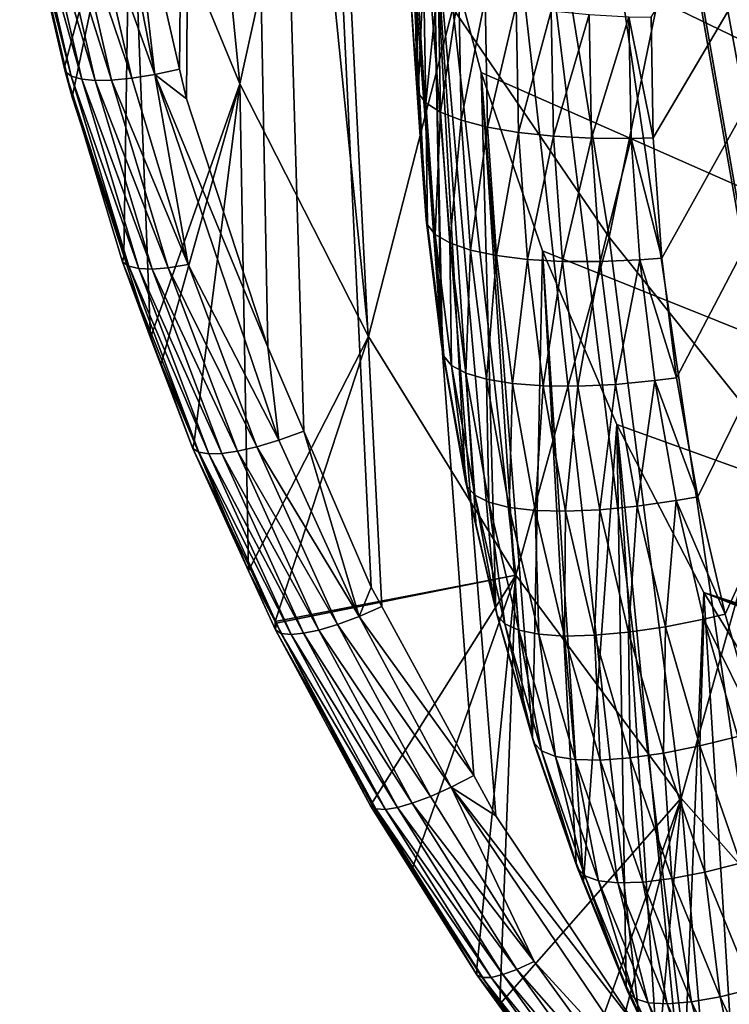
# Model space of a CAD drawing. Extents: x -50 to 50, y -39.6 to 16.5.
# Drawn here: x -12.8 to -9.8, y -33 to -28.8 of the extents above; entities that cross this region are included whole.
import ezdxf

# ---------------------------------------------------------------- set-up
doc = ezdxf.new("R2010")
doc.units = 0
doc.layers.add('L1', color=7, linetype='CONTINUOUS')
doc.layers.add('L2', color=7, linetype='CONTINUOUS')

msp = doc.modelspace()

# ---------------------------------------------------------------- linework, layer by layer
at = {"layer": 'L1', "color": 7}
for points in [[(-4.683348, -20.11062, -192.9288), (-10.13568, -29.33141, -190.4581), (-10.14487, -28.8225, -190.5944)], [(-10.09961, -29.83921, -190.322), (-10.13568, -29.33141, -190.4581), (-4.683348, -20.11062, -192.9288)], [(-4.683348, -20.11062, -192.9288), (-10.03674, -30.34456, -190.1866), (-10.09961, -29.83921, -190.322)], [(-4.683348, -20.11062, -192.9288), (-9.947245, -30.84615, -190.0522), (-10.03674, -30.34456, -190.1866)], [(-9.831348, -31.34267, -189.9191), (-9.947245, -30.84615, -190.0522), (-4.683348, -20.11062, -192.9288)], [(-9.831348, -31.34267, -189.9191), (-4.683348, -20.11062, -192.9288), (-9.689354, -31.83283, -189.7878)], [(6.388734, -35.27173, -176.9607), (7.063058, -34.81949, -177.0819), (-11.32864, -25.92696, -179.4646)], [(-11.29934, -26.7194, -179.2523), (4.948637, -36.03128, -176.7572), (-11.32864, -25.92696, -179.4646)], [(-11.32864, -25.92696, -179.4646), (4.948637, -36.03128, -176.7572), (5.682728, -35.67635, -176.8523)], [(-11.32864, -25.92696, -179.4646), (5.682728, -35.67635, -176.8523), (6.388734, -35.27173, -176.9607)], [(7.063058, -34.81949, -177.0819), (7.702263, -34.32193, -177.2152), (-11.32864, -25.92696, -179.4646)], [(-11.32864, -25.92696, -179.4646), (7.702263, -34.32193, -177.2152), (8.303092, -33.7816, -177.36)], [(-11.32864, -25.92696, -179.4646), (8.303092, -33.7816, -177.36), (8.862484, -33.20125, -177.5155)], [(8.862484, -33.20125, -177.5155), (9.377589, -32.58382, -177.6809), (-11.32864, -25.92696, -179.4646)], [(-11.32864, -25.92696, -179.4646), (9.377589, -32.58382, -177.6809), (9.84578, -31.93248, -177.8554)], [(-11.32864, -25.92696, -179.4646), (9.84578, -31.93248, -177.8554), (10.26467, -31.25053, -178.0382)], [(10.26467, -31.25053, -178.0382), (10.63213, -30.54145, -178.2282), (-11.32864, -25.92696, -179.4646)], [(-11.32864, -25.92696, -179.4646), (10.63213, -30.54145, -178.2282), (10.94629, -29.80886, -178.4244)], [(-11.32864, -25.92696, -179.4646), (10.94629, -29.80886, -178.4244), (11.20553, -29.05648, -178.626)], [(11.20553, -29.05648, -178.626), (11.40855, -28.28817, -178.8319), (-11.32864, -25.92696, -179.4646)], [(-11.29934, -26.7194, -179.2523), (-11.21158, -27.50781, -179.041), (4.948637, -36.03128, -176.7572)], [(-11.09504, -29.6756, -189.3486), (-11.21158, -27.50781, -179.041), (-11.29934, -26.7194, -179.2523)], [(-11.09504, -29.6756, -189.3486), (-11.29934, -26.7194, -179.2523), (-11.11258, -29.42863, -189.4148)], [(-11.29934, -26.7194, -179.2523), (-11.14308, -28.64904, -189.6237), (-11.13461, -29.1186, -189.4979)], [(-11.29934, -26.7194, -179.2523), (-11.13461, -29.1186, -189.4979), (-11.11258, -29.42863, -189.4148)], [(4.948637, -36.03128, -176.7572), (-11.21158, -27.50781, -179.041), (-11.06582, -28.28817, -178.8319)], [(-11.02923, -30.20462, -189.2069), (-11.06582, -28.28817, -178.8319), (-11.21158, -27.50781, -179.041)], [(-11.02923, -30.20462, -189.2069), (-11.21158, -27.50781, -179.041), (-11.09504, -29.6756, -189.3486)], [(-11.06582, -28.28817, -178.8319), (-10.8628, -29.05648, -178.626), (4.948637, -36.03128, -176.7572)], [(-11.06582, -28.28817, -178.8319), (-10.80078, -31.32478, -188.9067), (-10.8628, -29.05648, -178.626)], [(-11.02608, -30.22993, -189.2001), (-10.92791, -30.78013, -189.0527), (-11.06582, -28.28817, -178.8319)], [(-11.06582, -28.28817, -178.8319), (-10.92791, -30.78013, -189.0527), (-10.88315, -30.97187, -189.0013)], [(-11.06582, -28.28817, -178.8319), (-10.88315, -30.97187, -189.0013), (-10.80078, -31.32478, -188.9067)], [(-11.02608, -30.22993, -189.2001), (-11.06582, -28.28817, -178.8319), (-11.02923, -30.20462, -189.2069)], [(-11.13872, -28.58447, -189.7372), (-11.13461, -29.1186, -189.4979), (-11.14308, -28.64904, -189.6237)], [(-11.12865, -29.14241, -189.5877), (-11.13461, -29.1186, -189.4979), (-11.13872, -28.58447, -189.7372)], [(-11.10547, -28.62806, -189.8989), (-11.12865, -29.14241, -189.5877), (-11.13872, -28.58447, -189.7372)], [(-11.09543, -29.18435, -189.7498), (-11.12865, -29.14241, -189.5877), (-11.10547, -28.62806, -189.8989)], [(-11.04424, -28.66977, -190.0526), (-11.09543, -29.18435, -189.7498), (-11.10547, -28.62806, -189.8989)], [(-11.03426, -29.22304, -189.9043), (-11.09543, -29.18435, -189.7498), (-11.04424, -28.66977, -190.0526)], [(-10.95682, -28.70839, -190.194), (-11.03426, -29.22304, -189.9043), (-11.04424, -28.66977, -190.0526)], [(-10.94692, -29.25735, -190.0469), (-11.03426, -29.22304, -189.9043), (-10.95682, -28.70839, -190.194)], [(-10.84575, -28.74279, -190.3189), (-10.94692, -29.25735, -190.0469), (-10.95682, -28.70839, -190.194)], [(-10.83595, -29.28628, -190.1733), (-10.94692, -29.25735, -190.0469), (-10.84575, -28.74279, -190.3189)], [(-10.71427, -28.77198, -190.4237), (-10.83595, -29.28628, -190.1733), (-10.84575, -28.74279, -190.3189)], [(-10.70458, -29.30898, -190.2798), (-10.83595, -29.28628, -190.1733), (-10.71427, -28.77198, -190.4237)], [(-10.5662, -28.7951, -190.5054), (-10.70458, -29.30898, -190.2798), (-10.71427, -28.77198, -190.4237)], [(-10.55665, -29.3248, -190.3634), (-10.70458, -29.30898, -190.2798), (-10.5662, -28.7951, -190.5054)], [(-10.40587, -28.81149, -190.5615), (-10.55665, -29.3248, -190.3634), (-10.5662, -28.7951, -190.5054)], [(-10.39645, -29.33327, -190.4217), (-10.55665, -29.3248, -190.3634), (-10.40587, -28.81149, -190.5615)], [(-10.23793, -28.82065, -190.5904), (-10.39645, -29.33327, -190.4217), (-10.40587, -28.81149, -190.5615)], [(-10.22866, -29.33415, -190.4528), (-10.39645, -29.33327, -190.4217), (-10.23793, -28.82065, -190.5904)], [(-10.23793, -28.82065, -190.5904), (-10.14487, -28.8225, -190.5944), (-10.13568, -29.33141, -190.4581)], [(-10.23793, -28.82065, -190.5904), (-10.13568, -29.33141, -190.4581), (-10.22866, -29.33415, -190.4528)], [(4.948637, -36.03128, -176.7572), (-10.8628, -29.05648, -178.626), (-10.60356, -29.80886, -178.4244)], [(-10.8628, -29.05648, -178.626), (-10.64502, -31.86244, -188.7627), (-10.60356, -29.80886, -178.4244)], [(-10.8628, -29.05648, -178.626), (-10.80078, -31.32478, -188.9067), (-10.68399, -31.72792, -188.7987)], [(-10.8628, -29.05648, -178.626), (-10.68399, -31.72792, -188.7987), (-10.64502, -31.86244, -188.7627)], [(-11.12865, -29.14241, -189.5877), (-11.11258, -29.42863, -189.4148), (-11.13461, -29.1186, -189.4979)], [(-11.0891, -29.69912, -189.4386), (-11.11258, -29.42863, -189.4148), (-11.12865, -29.14241, -189.5877)], [(-11.09543, -29.18435, -189.7498), (-11.0891, -29.69912, -189.4386), (-11.12865, -29.14241, -189.5877)], [(-11.056, -29.73943, -189.6011), (-11.0891, -29.69912, -189.4386), (-11.09543, -29.18435, -189.7498)], [(-11.03426, -29.22304, -189.9043), (-11.056, -29.73943, -189.6011), (-11.09543, -29.18435, -189.7498)], [(-10.99504, -29.77511, -189.7564), (-11.056, -29.73943, -189.6011), (-11.03426, -29.22304, -189.9043)], [(-10.94692, -29.25735, -190.0469), (-10.99504, -29.77511, -189.7564), (-11.03426, -29.22304, -189.9043)], [(-10.908, -29.80511, -189.9001), (-10.99504, -29.77511, -189.7564), (-10.94692, -29.25735, -190.0469)], [(-10.83595, -29.28628, -190.1733), (-10.908, -29.80511, -189.9001), (-10.94692, -29.25735, -190.0469)], [(-10.79742, -29.82857, -190.028), (-10.908, -29.80511, -189.9001), (-10.83595, -29.28628, -190.1733)], [(-10.70458, -29.30898, -190.2798), (-10.79742, -29.82857, -190.028), (-10.83595, -29.28628, -190.1733)], [(-10.66652, -29.8448, -190.1363), (-10.79742, -29.82857, -190.028), (-10.70458, -29.30898, -190.2798)], [(-10.55665, -29.3248, -190.3634), (-10.66652, -29.8448, -190.1363), (-10.70458, -29.30898, -190.2798)], [(-10.5191, -29.85333, -190.2218), (-10.66652, -29.8448, -190.1363), (-10.55665, -29.3248, -190.3634)], [(-10.39645, -29.33327, -190.4217), (-10.5191, -29.85333, -190.2218), (-10.55665, -29.3248, -190.3634)], [(-10.35947, -29.85391, -190.2822), (-10.5191, -29.85333, -190.2218), (-10.39645, -29.33327, -190.4217)], [(-10.22866, -29.33415, -190.4528), (-10.35947, -29.85391, -190.2822), (-10.39645, -29.33327, -190.4217)], [(-10.19227, -29.84652, -190.3155), (-10.35947, -29.85391, -190.2822), (-10.22866, -29.33415, -190.4528)], [(-10.22866, -29.33415, -190.4528), (-10.13568, -29.33141, -190.4581), (-10.09961, -29.83921, -190.322)], [(-10.22866, -29.33415, -190.4528), (-10.09961, -29.83921, -190.322), (-10.19227, -29.84652, -190.3155)], [(-11.0891, -29.69912, -189.4386), (-11.09504, -29.6756, -189.3486), (-11.11258, -29.42863, -189.4148)], [(-11.0891, -29.69912, -189.4386), (-11.02923, -30.20462, -189.2069), (-11.09504, -29.6756, -189.3486)], [(-11.02018, -30.25316, -189.2901), (-11.02923, -30.20462, -189.2069), (-11.0891, -29.69912, -189.4386)], [(-11.056, -29.73943, -189.6011), (-11.02018, -30.25316, -189.2901), (-11.0891, -29.69912, -189.4386)], [(-10.98728, -30.29184, -189.4531), (-11.02018, -30.25316, -189.2901), (-11.056, -29.73943, -189.6011)], [(-10.99504, -29.77511, -189.7564), (-10.98728, -30.29184, -189.4531), (-11.056, -29.73943, -189.6011)], [(-10.92669, -30.32451, -189.6092), (-10.98728, -30.29184, -189.4531), (-10.99504, -29.77511, -189.7564)], [(-10.908, -29.80511, -189.9001), (-10.92669, -30.32451, -189.6092), (-10.99504, -29.77511, -189.7564)], [(-10.84019, -30.35024, -189.7541), (-10.92669, -30.32451, -189.6092), (-10.908, -29.80511, -189.9001)], [(-10.79742, -29.82857, -190.028), (-10.84019, -30.35024, -189.7541), (-10.908, -29.80511, -189.9001)], [(-10.73029, -30.36826, -189.8834), (-10.84019, -30.35024, -189.7541), (-10.79742, -29.82857, -190.028)], [(-10.66652, -29.8448, -190.1363), (-10.73029, -30.36826, -189.8834), (-10.79742, -29.82857, -190.028)], [(-10.60356, -29.80886, -178.4244), (-10.64502, -31.86244, -188.7627), (-10.46105, -32.39172, -188.6208)], [(4.948637, -36.03128, -176.7572), (-10.60356, -29.80886, -178.4244), (-10.2894, -30.54145, -178.2282)], [(-10.60356, -29.80886, -178.4244), (-10.42982, -32.46835, -188.6003), (-10.2894, -30.54145, -178.2282)], [(-10.60356, -29.80886, -178.4244), (-10.46105, -32.39172, -188.6208), (-10.42982, -32.46835, -188.6003)], [(-10.60018, -30.37805, -189.9934), (-10.73029, -30.36826, -189.8834), (-10.66652, -29.8448, -190.1363)], [(-10.5191, -29.85333, -190.2218), (-10.60018, -30.37805, -189.9934), (-10.66652, -29.8448, -190.1363)], [(-10.45367, -30.37932, -190.0809), (-10.60018, -30.37805, -189.9934), (-10.5191, -29.85333, -190.2218)], [(-10.35947, -29.85391, -190.2822), (-10.45367, -30.37932, -190.0809), (-10.5191, -29.85333, -190.2218)], [(-10.29501, -30.37205, -190.1433), (-10.45367, -30.37932, -190.0809), (-10.35947, -29.85391, -190.2822)], [(-10.19227, -29.84652, -190.3155), (-10.29501, -30.37205, -190.1433), (-10.35947, -29.85391, -190.2822)], [(-10.12883, -30.35644, -190.1789), (-10.29501, -30.37205, -190.1433), (-10.19227, -29.84652, -190.3155)], [(-10.19227, -29.84652, -190.3155), (-10.09961, -29.83921, -190.322), (-10.03674, -30.34456, -190.1866)], [(-10.19227, -29.84652, -190.3155), (-10.03674, -30.34456, -190.1866), (-10.12883, -30.35644, -190.1789)], [(-11.02018, -30.25316, -189.2901), (-11.02608, -30.22993, -189.2001), (-11.02923, -30.20462, -189.2069)], [(-10.92206, -30.80308, -189.1428), (-10.92791, -30.78013, -189.0527), (-11.02608, -30.22993, -189.2001)], [(-10.92206, -30.80308, -189.1428), (-11.02608, -30.22993, -189.2001), (-11.02018, -30.25316, -189.2901)], [(-10.98728, -30.29184, -189.4531), (-10.92206, -30.80308, -189.1428), (-11.02018, -30.25316, -189.2901)], [(-10.88945, -30.84014, -189.3061), (-10.92206, -30.80308, -189.1428), (-10.98728, -30.29184, -189.4531)], [(-10.92669, -30.32451, -189.6092), (-10.88945, -30.84014, -189.3061), (-10.98728, -30.29184, -189.4531)], [(-10.82939, -30.86984, -189.4631), (-10.88945, -30.84014, -189.3061), (-10.92669, -30.32451, -189.6092)], [(-10.84019, -30.35024, -189.7541), (-10.82939, -30.86984, -189.4631), (-10.92669, -30.32451, -189.6092)], [(-10.74365, -30.89131, -189.6091), (-10.82939, -30.86984, -189.4631), (-10.84019, -30.35024, -189.7541)], [(-10.73029, -30.36826, -189.8834), (-10.74365, -30.89131, -189.6091), (-10.84019, -30.35024, -189.7541)], [(-10.6347, -30.90392, -189.7398), (-10.74365, -30.89131, -189.6091), (-10.73029, -30.36826, -189.8834)], [(-10.60018, -30.37805, -189.9934), (-10.6347, -30.90392, -189.7398), (-10.73029, -30.36826, -189.8834)], [(-10.29501, -30.37205, -190.1433), (-10.36051, -30.9014, -189.941), (-10.45367, -30.37932, -190.0809)], [(-10.20325, -30.88633, -190.0055), (-10.36051, -30.9014, -189.941), (-10.29501, -30.37205, -190.1433)], [(-10.12883, -30.35644, -190.1789), (-10.20325, -30.88633, -190.0055), (-10.29501, -30.37205, -190.1433)], [(-10.03852, -30.86255, -190.0433), (-10.20325, -30.88633, -190.0055), (-10.12883, -30.35644, -190.1789)], [(-10.12883, -30.35644, -190.1789), (-10.03674, -30.34456, -190.1866), (-9.947245, -30.84615, -190.0522)], [(-10.12883, -30.35644, -190.1789), (-9.947245, -30.84615, -190.0522), (-10.03852, -30.86255, -190.0433)], [(-10.50574, -30.90732, -189.8516), (-10.6347, -30.90392, -189.7398), (-10.60018, -30.37805, -189.9934)], [(-10.45367, -30.37932, -190.0809), (-10.50574, -30.90732, -189.8516), (-10.60018, -30.37805, -189.9934)], [(-10.36051, -30.9014, -189.941), (-10.50574, -30.90732, -189.8516), (-10.45367, -30.37932, -190.0809)], [(-10.2894, -30.54145, -178.2282), (-10.42982, -32.46835, -188.6003), (-10.24934, -32.91124, -188.4816)], [(-9.921944, -31.25053, -178.0382), (4.948637, -36.03128, -176.7572), (-10.2894, -30.54145, -178.2282)], [(-10.01044, -33.41964, -188.3454), (-9.921944, -31.25053, -178.0382), (-10.2894, -30.54145, -178.2282)], [(-10.01044, -33.41964, -188.3454), (-10.2894, -30.54145, -178.2282), (-10.11908, -33.18844, -188.4074)], [(-10.2894, -30.54145, -178.2282), (-10.24934, -32.91124, -188.4816), (-10.11908, -33.18844, -188.4074)], [(-10.88315, -30.97187, -189.0013), (-10.92791, -30.78013, -189.0527), (-10.92206, -30.80308, -189.1428)], [(-10.88315, -30.97187, -189.0013), (-10.92206, -30.80308, -189.1428), (-10.80078, -31.32478, -188.9067)], [(-10.80078, -31.32478, -188.9067), (-10.92206, -30.80308, -189.1428), (-10.795, -31.34743, -188.9969)], [(-10.88945, -30.84014, -189.3061), (-10.795, -31.34743, -188.9969), (-10.92206, -30.80308, -189.1428)], [(-10.76276, -31.3829, -189.1607), (-10.795, -31.34743, -188.9969), (-10.88945, -30.84014, -189.3061)], [(-10.82939, -30.86984, -189.4631), (-10.76276, -31.3829, -189.1607), (-10.88945, -30.84014, -189.3061)], [(-10.70339, -31.40965, -189.3184), (-10.76276, -31.3829, -189.1607), (-10.82939, -30.86984, -189.4631)], [(-10.74365, -30.89131, -189.6091), (-10.70339, -31.40965, -189.3184), (-10.82939, -30.86984, -189.4631)], [(-10.03852, -30.86255, -190.0433), (-10.08442, -31.39541, -189.8691), (-10.20325, -30.88633, -190.0055)], [(-9.921581, -31.36355, -189.9091), (-10.08442, -31.39541, -189.8691), (-10.03852, -30.86255, -190.0433)], [(-10.03852, -30.86255, -190.0433), (-9.947245, -30.84615, -190.0522), (-9.831348, -31.34267, -189.9191)], [(-10.03852, -30.86255, -190.0433), (-9.831348, -31.34267, -189.9191), (-9.921581, -31.36355, -189.9091)], [(-10.61863, -31.42691, -189.4656), (-10.70339, -31.40965, -189.3184), (-10.74365, -30.89131, -189.6091)], [(-10.6347, -30.90392, -189.7398), (-10.61863, -31.42691, -189.4656), (-10.74365, -30.89131, -189.6091)], [(-10.51093, -31.43418, -189.5978), (-10.61863, -31.42691, -189.4656), (-10.6347, -30.90392, -189.7398)], [(-10.50574, -30.90732, -189.8516), (-10.51093, -31.43418, -189.5978), (-10.6347, -30.90392, -189.7398)], [(-10.38345, -31.43125, -189.7112), (-10.51093, -31.43418, -189.5978), (-10.50574, -30.90732, -189.8516)], [(-10.36051, -30.9014, -189.941), (-10.38345, -31.43125, -189.7112), (-10.50574, -30.90732, -189.8516)], [(-10.23988, -31.4182, -189.8025), (-10.38345, -31.43125, -189.7112), (-10.36051, -30.9014, -189.941)], [(-10.20325, -30.88633, -190.0055), (-10.23988, -31.4182, -189.8025), (-10.36051, -30.9014, -189.941)], [(-10.08442, -31.39541, -189.8691), (-10.23988, -31.4182, -189.8025), (-10.20325, -30.88633, -190.0055)], [(-9.760112, -33.88731, -188.2201), (-9.921944, -31.25053, -178.0382), (-10.01044, -33.41964, -188.3454)], [(4.190203, -36.33473, -176.6758), (4.948637, -36.03128, -176.7572), (-9.921944, -31.25053, -178.0382)], [(4.190203, -36.33473, -176.6758), (-9.921944, -31.25053, -178.0382), (3.411289, -36.58515, -176.6087)], [(3.411289, -36.58515, -176.6087), (-9.921944, -31.25053, -178.0382), (-9.503052, -31.93248, -177.8554)], [(-9.760112, -33.88731, -188.2201), (-9.503052, -31.93248, -177.8554), (-9.921944, -31.25053, -178.0382)], [(-10.80078, -31.32478, -188.9067), (-10.795, -31.34743, -188.9969), (-10.68399, -31.72792, -188.7987)], [(-10.68399, -31.72792, -188.7987), (-10.795, -31.34743, -188.9969), (-10.63932, -31.88481, -188.8529)], [(-10.76276, -31.3829, -189.1607), (-10.63932, -31.88481, -188.8529), (-10.795, -31.34743, -188.9969)], [(-9.921581, -31.36355, -189.9091), (-9.938831, -31.89798, -189.7345), (-10.08442, -31.39541, -189.8691)], [(-9.778308, -31.85814, -189.7765), (-9.938831, -31.89798, -189.7345), (-9.921581, -31.36355, -189.9091)], [(-9.921581, -31.36355, -189.9091), (-9.831348, -31.34267, -189.9191), (-9.689354, -31.83283, -189.7878)], [(-9.921581, -31.36355, -189.9091), (-9.689354, -31.83283, -189.7878), (-9.778308, -31.85814, -189.7765)], [(-10.60754, -31.91869, -189.0171), (-10.63932, -31.88481, -188.8529), (-10.76276, -31.3829, -189.1607)], [(-10.70339, -31.40965, -189.3184), (-10.60754, -31.91869, -189.0171), (-10.76276, -31.3829, -189.1607)], [(-10.54902, -31.94254, -189.1757), (-10.60754, -31.91869, -189.0171), (-10.70339, -31.40965, -189.3184)], [(-10.61863, -31.42691, -189.4656), (-10.54902, -31.94254, -189.1757), (-10.70339, -31.40965, -189.3184)], [(-10.08442, -31.39541, -189.8691), (-10.09209, -31.92838, -189.6658), (-10.23988, -31.4182, -189.8025)], [(-9.938831, -31.89798, -189.7345), (-10.09209, -31.92838, -189.6658), (-10.08442, -31.39541, -189.8691)], [(-10.46546, -31.95565, -189.3239), (-10.54902, -31.94254, -189.1757), (-10.61863, -31.42691, -189.4656)], [(-10.51093, -31.43418, -189.5978), (-10.46546, -31.95565, -189.3239), (-10.61863, -31.42691, -189.4656)], [(-10.38345, -31.43125, -189.7112), (-10.35929, -31.95764, -189.4575), (-10.51093, -31.43418, -189.5978)], [(-10.35929, -31.95764, -189.4575), (-10.46546, -31.95565, -189.3239), (-10.51093, -31.43418, -189.5978)], [(-10.23988, -31.4182, -189.8025), (-10.23362, -31.94847, -189.5726), (-10.38345, -31.43125, -189.7112)], [(-10.23362, -31.94847, -189.5726), (-10.35929, -31.95764, -189.4575), (-10.38345, -31.43125, -189.7112)], [(-10.09209, -31.92838, -189.6658), (-10.23362, -31.94847, -189.5726), (-10.23988, -31.4182, -189.8025)], [(-10.68399, -31.72792, -188.7987), (-10.63932, -31.88481, -188.8529), (-10.64502, -31.86244, -188.7627)], [(-10.64502, -31.86244, -188.7627), (-10.63932, -31.88481, -188.8529), (-10.45545, -32.41381, -188.7112)], [(-10.64502, -31.86244, -188.7627), (-10.45545, -32.41381, -188.7112), (-10.46105, -32.39172, -188.6208)], [(-9.778308, -31.85814, -189.7765), (-9.766868, -32.3927, -189.6019), (-9.938831, -31.89798, -189.7345)], [(-10.60754, -31.91869, -189.0171), (-10.45545, -32.41381, -188.7112), (-10.63932, -31.88481, -188.8529)], [(-9.938831, -31.89798, -189.7345), (-9.917519, -32.4306, -189.5312), (-10.09209, -31.92838, -189.6658)], [(-9.766868, -32.3927, -189.6019), (-9.917519, -32.4306, -189.5312), (-9.938831, -31.89798, -189.7345)], [(-10.4242, -32.44614, -188.8758), (-10.45545, -32.41381, -188.7112), (-10.60754, -31.91869, -189.0171)], [(-10.54902, -31.94254, -189.1757), (-10.4242, -32.44614, -188.8758), (-10.60754, -31.91869, -189.0171)], [(-10.36668, -32.46712, -189.0351), (-10.4242, -32.44614, -188.8758), (-10.54902, -31.94254, -189.1757)], [(-10.46546, -31.95565, -189.3239), (-10.36668, -32.46712, -189.0351), (-10.54902, -31.94254, -189.1757)], [(-10.28454, -32.47614, -189.1844), (-10.36668, -32.46712, -189.0351), (-10.46546, -31.95565, -189.3239)], [(-10.35929, -31.95764, -189.4575), (-10.28454, -32.47614, -189.1844), (-10.46546, -31.95565, -189.3239)], [(-10.23362, -31.94847, -189.5726), (-10.18018, -32.47294, -189.3194), (-10.35929, -31.95764, -189.4575)], [(-10.09209, -31.92838, -189.6658), (-10.05664, -32.45761, -189.4362), (-10.23362, -31.94847, -189.5726)], [(-10.05664, -32.45761, -189.4362), (-10.18018, -32.47294, -189.3194), (-10.23362, -31.94847, -189.5726)], [(-9.917519, -32.4306, -189.5312), (-10.05664, -32.45761, -189.4362), (-10.09209, -31.92838, -189.6658)], [(-10.18018, -32.47294, -189.3194), (-10.28454, -32.47614, -189.1844), (-10.35929, -31.95764, -189.4575)], [(-10.45545, -32.41381, -188.7112), (-10.42982, -32.46835, -188.6003), (-10.46105, -32.39172, -188.6208)], [(-9.766868, -32.3927, -189.6019), (-9.716629, -32.92356, -189.3992), (-9.917519, -32.4306, -189.5312)], [(-10.24384, -32.93306, -188.572), (-10.24934, -32.91124, -188.4816), (-10.45545, -32.41381, -188.7112)], [(-10.45545, -32.41381, -188.7112), (-10.24934, -32.91124, -188.4816), (-10.42982, -32.46835, -188.6003)], [(-10.4242, -32.44614, -188.8758), (-10.24384, -32.93306, -188.572), (-10.45545, -32.41381, -188.7112)], [(-10.21323, -32.96386, -188.7371), (-10.24384, -32.93306, -188.572), (-10.4242, -32.44614, -188.8758)], [(-10.36668, -32.46712, -189.0351), (-10.21323, -32.96386, -188.7371), (-10.4242, -32.44614, -188.8758)], [(-9.917519, -32.4306, -189.5312), (-9.85298, -32.95737, -189.3023), (-10.05664, -32.45761, -189.4362)], [(-9.716629, -32.92356, -189.3992), (-9.85298, -32.95737, -189.3023), (-9.917519, -32.4306, -189.5312)], [(-10.15684, -32.98203, -188.8971), (-10.21323, -32.96386, -188.7371), (-10.36668, -32.46712, -189.0351)], [(-10.28454, -32.47614, -189.1844), (-10.15684, -32.98203, -188.8971), (-10.36668, -32.46712, -189.0351)], [(-10.18018, -32.47294, -189.3194), (-10.07634, -32.98703, -189.0475), (-10.28454, -32.47614, -189.1844)], [(-10.07634, -32.98703, -189.0475), (-10.15684, -32.98203, -188.8971), (-10.28454, -32.47614, -189.1844)], [(-10.05664, -32.45761, -189.4362), (-9.974059, -32.97874, -189.1839), (-10.18018, -32.47294, -189.3194)], [(-9.974059, -32.97874, -189.1839), (-10.07634, -32.98703, -189.0475), (-10.18018, -32.47294, -189.3194)], [(-9.85298, -32.95737, -189.3023), (-9.974059, -32.97874, -189.1839), (-10.05664, -32.45761, -189.4362)], [(-10.24384, -32.93306, -188.572), (-10.11908, -33.18844, -188.4074), (-10.24934, -32.91124, -188.4816)], [(-10.00507, -33.44119, -188.4359), (-10.11908, -33.18844, -188.4074), (-10.24384, -32.93306, -188.572)], [(-10.21323, -32.96386, -188.7371), (-10.00507, -33.44119, -188.4359), (-10.24384, -32.93306, -188.572)], [(-9.716629, -32.92356, -189.3992), (-9.623167, -33.44643, -189.1712), (-9.85298, -32.95737, -189.3023)], [(-9.975155, -33.47049, -188.6013), (-10.00507, -33.44119, -188.4359), (-10.21323, -32.96386, -188.7371)], [(-10.15684, -32.98203, -188.8971), (-9.975155, -33.47049, -188.6013), (-10.21323, -32.96386, -188.7371)], [(-9.920065, -33.48591, -188.7621), (-9.975155, -33.47049, -188.6013), (-10.15684, -32.98203, -188.8971)], [(-10.07634, -32.98703, -189.0475), (-9.920065, -33.48591, -188.7621), (-10.15684, -32.98203, -188.8971)], [(-9.974059, -32.97874, -189.1839), (-9.841407, -33.48699, -188.9136), (-10.07634, -32.98703, -189.0475)], [(-9.841407, -33.48699, -188.9136), (-9.920065, -33.48591, -188.7621), (-10.07634, -32.98703, -189.0475)], [(-9.85298, -32.95737, -189.3023), (-9.74147, -33.4737, -189.0513), (-9.974059, -32.97874, -189.1839)], [(-9.74147, -33.4737, -189.0513), (-9.841407, -33.48699, -188.9136), (-9.974059, -32.97874, -189.1839)], [(-9.623167, -33.44643, -189.1712), (-9.74147, -33.4737, -189.0513), (-9.85298, -32.95737, -189.3023)]]:
    msp.add_3dface(points, dxfattribs=at)
at = {"layer": 'L2', "color": 7}
for points in [[(-11.8975, -16.45187, -182.0034), (-4.833925, -37.24567, -176.4318), (-11.9118, -16.4699, -181.9986)], [(-11.8975, -16.45187, -182.0034), (-1.647053, -38.0817, -176.2078), (-1.806292, -38.0662, -176.2119)], [(0.522491, -38.17067, -176.1839), (-11.8975, -16.45187, -182.0034), (1.115571, -38.14488, -176.1908)], [(1.115571, -38.14488, -176.1908), (-11.8975, -16.45187, -182.0034), (2.168447, -38.00746, -176.2276)], [(-1.806292, -38.0662, -176.2119), (-2.905929, -37.86216, -176.2666), (-11.8975, -16.45187, -182.0034)], [(-11.8975, -16.45187, -182.0034), (-2.905929, -37.86216, -176.2666), (-3.266065, -37.76243, -176.2933)], [(-11.8975, -16.45187, -182.0034), (-3.266065, -37.76243, -176.2933), (-3.978993, -37.565, -176.3462)], [(-3.978993, -37.565, -176.3462), (-4.060515, -37.53455, -176.3543), (-11.8975, -16.45187, -182.0034)], [(-11.8975, -16.45187, -182.0034), (-4.060515, -37.53455, -176.3543), (-4.833925, -37.24567, -176.4318)], [(11.51326, -30.8206, -178.1534), (11.49633, -30.86362, -178.1418), (-11.8975, -16.45187, -182.0034)], [(-11.8975, -16.45187, -182.0034), (11.49633, -30.86362, -178.1418), (11.15015, -31.55259, -177.9572)], [(-11.8975, -16.45187, -182.0034), (11.15015, -31.55259, -177.9572), (11.00409, -31.84327, -177.8793)], [(11.00409, -31.84327, -177.8793), (10.74617, -32.25771, -177.7683), (-11.8975, -16.45187, -182.0034)], [(-11.8975, -16.45187, -182.0034), (10.74617, -32.25771, -177.7683), (10.4222, -32.77828, -177.6288)], [(-11.8975, -16.45187, -182.0034), (10.4222, -32.77828, -177.6288), (10.30053, -32.93942, -177.5856)], [(6.397294, -36.4898, -176.6343), (6.045518, -36.67265, -176.5853), (-11.8975, -16.45187, -182.0034)], [(0.522491, -38.17067, -176.1839), (0, -38.19339, -176.1778), (-11.8975, -16.45187, -182.0034)], [(-11.8975, -16.45187, -182.0034), (0, -38.19339, -176.1778), (-0.689533, -38.17486, -176.1828)], [(-11.8975, -16.45187, -182.0034), (-0.689533, -38.17486, -176.1828), (-1.647053, -38.0817, -176.2078)], [(12.20448, -28.79262, -178.6968), (11.89673, -29.84596, -178.4145), (-11.8975, -16.45187, -182.0034)], [(-11.8975, -16.45187, -182.0034), (11.89673, -29.84596, -178.4145), (11.81185, -30.06168, -178.3567)], [(-11.8975, -16.45187, -182.0034), (11.81185, -30.06168, -178.3567), (11.51326, -30.8206, -178.1534)], [(10.30053, -32.93942, -177.5856), (9.758691, -33.65697, -177.3933), (-11.8975, -16.45187, -182.0034)], [(-11.8975, -16.45187, -182.0034), (9.758691, -33.65697, -177.3933), (9.267105, -34.19968, -177.2479)], [(-11.8975, -16.45187, -182.0034), (9.267105, -34.19968, -177.2479), (9.022264, -34.46998, -177.1755)], [(9.022264, -34.46998, -177.1755), (8.692988, -34.77386, -177.0941), (-11.8975, -16.45187, -182.0034)], [(-11.8975, -16.45187, -182.0034), (8.692988, -34.77386, -177.0941), (8.211805, -35.21792, -176.9751)], [(-11.8975, -16.45187, -182.0034), (8.211805, -35.21792, -176.9751), (8.085336, -35.31519, -176.949)], [(8.085336, -35.31519, -176.949), (7.332657, -35.89405, -176.7939), (-11.8975, -16.45187, -182.0034)], [(-11.8975, -16.45187, -182.0034), (7.332657, -35.89405, -176.7939), (6.755856, -36.26143, -176.6955)], [(-11.8975, -16.45187, -182.0034), (6.755856, -36.26143, -176.6955), (6.397294, -36.4898, -176.6343)], [(3.768657, -37.61881, -176.3318), (-11.8975, -16.45187, -182.0034), (4.386068, -37.42532, -176.3836)], [(4.386068, -37.42532, -176.3836), (-11.8975, -16.45187, -182.0034), (4.550143, -37.35759, -176.4018)], [(3.768657, -37.61881, -176.3318), (3.319643, -37.75952, -176.2941), (-11.8975, -16.45187, -182.0034)], [(-11.8975, -16.45187, -182.0034), (3.319643, -37.75952, -176.2941), (2.224788, -38.0001, -176.2296)], [(-11.8975, -16.45187, -182.0034), (2.224788, -38.0001, -176.2296), (2.168447, -38.00746, -176.2276)], [(6.045518, -36.67265, -176.5853), (5.413144, -37.00134, -176.4972), (-11.8975, -16.45187, -182.0034)], [(-11.8975, -16.45187, -182.0034), (5.413144, -37.00134, -176.4972), (5.311241, -37.0434, -176.486)], [(-11.8975, -16.45187, -182.0034), (5.311241, -37.0434, -176.486), (4.550143, -37.35759, -176.4018)], [(-11.9118, -16.4699, -181.9986), (-4.833925, -37.24567, -176.4318), (-11.95147, -16.52967, -181.9826)], [(-11.95147, -16.52967, -181.9826), (-8.305906, -35.12138, -177.001), (-11.97632, -16.60241, -181.9631)], [(-4.833925, -37.24567, -176.4318), (-5.021638, -37.17555, -176.4506), (-11.95147, -16.52967, -181.9826)], [(-11.95147, -16.52967, -181.9826), (-5.021638, -37.17555, -176.4506), (-5.581724, -36.90794, -176.5223)], [(-11.95147, -16.52967, -181.9826), (-5.581724, -36.90794, -176.5223), (-6.028152, -36.69464, -176.5794)], [(-6.028152, -36.69464, -176.5794), (-6.308073, -36.52917, -176.6237), (-11.95147, -16.52967, -181.9826)], [(-11.95147, -16.52967, -181.9826), (-6.308073, -36.52917, -176.6237), (-6.985825, -36.12854, -176.7311)], [(-11.95147, -16.52967, -181.9826), (-6.985825, -36.12854, -176.7311), (-7.674207, -35.63512, -176.8633)], [(-7.674207, -35.63512, -176.8633), (-7.883667, -35.48498, -176.9035), (-11.95147, -16.52967, -181.9826)], [(-11.95147, -16.52967, -181.9826), (-7.883667, -35.48498, -176.9035), (-8.305906, -35.12138, -177.001)], [(-11.97632, -16.60241, -181.9631), (-8.305906, -35.12138, -177.001), (-12.01754, -16.8649, -181.8928)], [(-12.13577, -29.0413, -178.6301), (-12.35259, -28.09595, -178.8834), (-12.01754, -16.8649, -181.8928)], [(-12.01754, -16.8649, -181.8928), (-12.10698, -29.16686, -178.5965), (-12.13577, -29.0413, -178.6301)], [(-12.01754, -16.8649, -181.8928), (-11.76368, -30.21552, -178.3155), (-12.10698, -29.16686, -178.5965)], [(-11.61067, -30.56967, -178.2206), (-12.01754, -16.8649, -181.8928), (-11.32635, -31.22775, -178.0443)], [(-11.32635, -31.22775, -178.0443), (-12.01754, -16.8649, -181.8928), (-11.28178, -31.30949, -178.0224)], [(-12.01754, -16.8649, -181.8928), (-8.305906, -35.12138, -177.001), (-8.721652, -34.76337, -177.0969)], [(-12.01754, -16.8649, -181.8928), (-8.721652, -34.76337, -177.0969), (-8.905776, -34.57335, -177.1478)], [(-8.905776, -34.57335, -177.1478), (-9.493114, -33.96722, -177.3102), (-12.01754, -16.8649, -181.8928)], [(-12.01754, -16.8649, -181.8928), (-9.493114, -33.96722, -177.3102), (-9.981599, -33.36287, -177.4721)], [(-12.01754, -16.8649, -181.8928), (-9.981599, -33.36287, -177.4721), (-10.18764, -33.10796, -177.5405)], [(-10.18764, -33.10796, -177.5405), (-10.8, -32.19314, -177.7856), (-12.01754, -16.8649, -181.8928)], [(-12.01754, -16.8649, -181.8928), (-10.8, -32.19314, -177.7856), (-10.89317, -32.02225, -177.8314)], [(-12.01754, -16.8649, -181.8928), (-10.89317, -32.02225, -177.8314), (-11.28178, -31.30949, -178.0224)], [(-11.61067, -30.56967, -178.2206), (-11.76368, -30.21552, -178.3155), (-12.01754, -16.8649, -181.8928)], [(-12.12511, -26.6542, -166.4374), (-12.34297, -27.98586, -172.5476), (-11.88092, -29.10442, -172.248)], [(-11.88092, -29.10442, -172.248), (-11.5834, -27.75125, -166.1436), (-12.12511, -26.6542, -166.4374)], [(-10.02027, -28.28362, -159.5326), (-9.288917, -29.13554, -159.3039), (-9.797131, -26.77913, -153.4671)], [(-10.70974, -27.35802, -159.781), (-10.98193, -28.78497, -165.8665), (-10.32199, -29.75148, -165.6072)], [(-10.02027, -28.28362, -159.5326), (-10.70974, -27.35802, -159.781), (-10.32199, -29.75148, -165.6072)], [(-12.52318, -28.27677, -178.7903), (-12.55397, -27.46024, -179.0428), (-12.24027, -29.06434, -178.6129)], [(-12.24027, -29.06434, -178.6129), (-12.55397, -27.46024, -179.0428), (-12.35259, -28.09595, -178.8834)], [(-11.88092, -29.10442, -172.248), (-11.3377, -30.17021, -171.9624), (-11.5834, -27.75125, -166.1436)], [(-10.98193, -28.78497, -165.8665), (-11.5834, -27.75125, -166.1436), (-11.3377, -30.17021, -171.9624)], [(-12.81124, -28.20846, -178.3255), (-12.62013, -29.02826, -178.1002), (-12.34297, -27.98586, -172.5476)], [(-12.34297, -27.98586, -172.5476), (-12.62013, -29.02826, -178.1002), (-12.58939, -29.16012, -178.0639)], [(-12.34297, -27.98586, -172.5476), (-12.58939, -29.16012, -178.0639), (-12.37205, -29.82937, -177.8812)], [(-12.34297, -27.98586, -172.5476), (-12.37205, -29.82937, -177.8812), (-12.25938, -30.17631, -177.7865)], [(-11.88092, -29.10442, -172.248), (-12.34297, -27.98586, -172.5476), (-12.25938, -30.17631, -177.7865)], [(-12.24027, -29.06434, -178.6129), (-12.35259, -28.09595, -178.8834), (-12.13577, -29.0413, -178.6301)], [(-12.81124, -28.20846, -178.3255), (-12.80898, -28.23053, -178.4091), (-12.61956, -29.05175, -178.189)], [(-12.81124, -28.20846, -178.3255), (-12.61956, -29.05175, -178.189), (-12.62013, -29.02826, -178.1002)], [(-12.5932, -29.07168, -178.2896), (-12.61956, -29.05175, -178.189), (-12.80898, -28.23053, -178.4091)], [(-12.5932, -29.07168, -178.2896), (-12.80898, -28.23053, -178.4091), (-12.78223, -28.25213, -178.5092)], [(-12.78223, -28.25213, -178.5092), (-12.7374, -28.26734, -178.5987), (-12.54901, -29.0841, -178.3799)], [(-12.78223, -28.25213, -178.5092), (-12.54901, -29.0841, -178.3799), (-12.5932, -29.07168, -178.2896)], [(-12.7374, -28.26734, -178.5987), (-12.67989, -28.27621, -178.6738), (-12.49233, -29.08937, -178.4559)], [(-12.7374, -28.26734, -178.5987), (-12.49233, -29.08937, -178.4559), (-12.54901, -29.0841, -178.3799)], [(-12.67989, -28.27621, -178.6738), (-12.60951, -28.27951, -178.7375), (-12.42297, -29.08828, -178.5208)], [(-12.67989, -28.27621, -178.6738), (-12.42297, -29.08828, -178.5208), (-12.49233, -29.08937, -178.4559)], [(-12.60951, -28.27951, -178.7375), (-12.52318, -28.27677, -178.7903), (-12.33788, -29.08016, -178.575)], [(-12.33788, -29.08016, -178.575), (-12.42297, -29.08828, -178.5208), (-12.60951, -28.27951, -178.7375)], [(-12.33788, -29.08016, -178.575), (-12.52318, -28.27677, -178.7903), (-12.24027, -29.06434, -178.6129)], [(-10.02027, -28.28362, -159.5326), (-10.32199, -29.75148, -165.6072), (-9.60581, -30.64733, -165.3667)], [(-9.60581, -30.64733, -165.3667), (-9.288917, -29.13554, -159.3039), (-10.02027, -28.28362, -159.5326)], [(-10.98193, -28.78497, -165.8665), (-11.3377, -30.17021, -171.9624), (-10.71547, -31.17671, -171.6926)], [(-10.32199, -29.75148, -165.6072), (-10.98193, -28.78497, -165.8665), (-10.71547, -31.17671, -171.6926)], [(-12.61956, -29.05175, -178.189), (-12.58939, -29.16012, -178.0639), (-12.62013, -29.02826, -178.1002)], [(-12.13577, -29.0413, -178.6301), (-12.10698, -29.16686, -178.5965), (-12.24027, -29.06434, -178.6129)], [(-12.37661, -29.85553, -177.9736), (-12.37205, -29.82937, -177.8812), (-12.61956, -29.05175, -178.189)], [(-12.61956, -29.05175, -178.189), (-12.37205, -29.82937, -177.8812), (-12.58939, -29.16012, -178.0639)], [(-12.35074, -29.87384, -178.0747), (-12.37661, -29.85553, -177.9736), (-12.61956, -29.05175, -178.189)], [(-12.35074, -29.87384, -178.0747), (-12.61956, -29.05175, -178.189), (-12.5932, -29.07168, -178.2896)], [(-12.5932, -29.07168, -178.2896), (-12.54901, -29.0841, -178.3799), (-12.30738, -29.88351, -178.1657)], [(-12.5932, -29.07168, -178.2896), (-12.30738, -29.88351, -178.1657), (-12.35074, -29.87384, -178.0747)], [(-12.54901, -29.0841, -178.3799), (-12.49233, -29.08937, -178.4559), (-12.25176, -29.88527, -178.2426)], [(-12.54901, -29.0841, -178.3799), (-12.25176, -29.88527, -178.2426), (-12.30738, -29.88351, -178.1657)], [(-12.49233, -29.08937, -178.4559), (-12.42297, -29.08828, -178.5208), (-12.1837, -29.87988, -178.3086)], [(-12.1002, -29.86648, -178.3643), (-12.42297, -29.08828, -178.5208), (-12.33788, -29.08016, -178.575)], [(-12.1002, -29.86648, -178.3643), (-12.1837, -29.87988, -178.3086), (-12.42297, -29.08828, -178.5208)], [(-12.33788, -29.08016, -178.575), (-12.24027, -29.06434, -178.6129), (-12.1002, -29.86648, -178.3643)], [(-12.24027, -29.06434, -178.6129), (-12.10698, -29.16686, -178.5965), (-11.76368, -30.21552, -178.3155)], [(-12.24027, -29.06434, -178.6129), (-11.76368, -30.21552, -178.3155), (-11.71661, -30.60816, -178.1993)], [(-12.1002, -29.86648, -178.3643), (-12.24027, -29.06434, -178.6129), (-11.71661, -30.60816, -178.1993)], [(-12.49233, -29.08937, -178.4559), (-12.1837, -29.87988, -178.3086), (-12.25176, -29.88527, -178.2426)], [(-11.88092, -29.10442, -172.248), (-12.25938, -30.17631, -177.7865), (-12.21342, -30.28527, -177.7569)], [(-12.21342, -30.28527, -177.7569), (-12.07459, -30.61442, -177.6676), (-11.88092, -29.10442, -172.248)], [(-11.88092, -29.10442, -172.248), (-12.07459, -30.61442, -177.6676), (-11.84491, -31.15895, -177.5199)], [(-11.84491, -31.15895, -177.5199), (-11.3377, -30.17021, -171.9624), (-11.88092, -29.10442, -172.248)], [(-10.32199, -29.75148, -165.6072), (-10.71547, -31.17671, -171.6926), (-10.01802, -32.11813, -171.4401)], [(-9.60581, -30.64733, -165.3667), (-10.32199, -29.75148, -165.6072), (-10.01802, -32.11813, -171.4401)], [(-12.37661, -29.85553, -177.9736), (-12.25938, -30.17631, -177.7865), (-12.37205, -29.82937, -177.8812)], [(-12.08006, -30.64226, -177.7628), (-12.25938, -30.17631, -177.7865), (-12.37661, -29.85553, -177.9736)], [(-12.05479, -30.65896, -177.8643), (-12.08006, -30.64226, -177.7628), (-12.37661, -29.85553, -177.9736)], [(-12.05479, -30.65896, -177.8643), (-12.37661, -29.85553, -177.9736), (-12.35074, -29.87384, -178.0747)], [(-12.35074, -29.87384, -178.0747), (-12.30738, -29.88351, -178.1657), (-12.01245, -30.66593, -177.956)], [(-12.35074, -29.87384, -178.0747), (-12.01245, -30.66593, -177.956), (-12.05479, -30.65896, -177.8643)], [(-11.81014, -30.636, -178.1581), (-12.1837, -29.87988, -178.3086), (-12.1002, -29.86648, -178.3643)], [(-12.1002, -29.86648, -178.3643), (-11.71661, -30.60816, -178.1993), (-11.81014, -30.636, -178.1581)], [(-12.30738, -29.88351, -178.1657), (-12.25176, -29.88527, -178.2426), (-11.95814, -30.66423, -178.0339)], [(-12.30738, -29.88351, -178.1657), (-11.95814, -30.66423, -178.0339), (-12.01245, -30.66593, -177.956)], [(-12.25176, -29.88527, -178.2426), (-12.1837, -29.87988, -178.3086), (-11.89168, -30.6546, -178.1011)], [(-12.25176, -29.88527, -178.2426), (-11.89168, -30.6546, -178.1011), (-11.95814, -30.66423, -178.0339)], [(-11.81014, -30.636, -178.1581), (-11.89168, -30.6546, -178.1011), (-12.1837, -29.87988, -178.3086)], [(-12.08006, -30.64226, -177.7628), (-12.21342, -30.28527, -177.7569), (-12.25938, -30.17631, -177.7865)], [(-11.84491, -31.15895, -177.5199), (-11.73178, -31.37311, -177.4622), (-11.3377, -30.17021, -171.9624)], [(-10.71547, -31.17671, -171.6926), (-11.3377, -30.17021, -171.9624), (-11.73178, -31.37311, -177.4622)], [(-11.71661, -30.60816, -178.1993), (-11.76368, -30.21552, -178.3155), (-11.61067, -30.56967, -178.2206)], [(-12.07459, -30.61442, -177.6676), (-12.21342, -30.28527, -177.7569), (-12.08006, -30.64226, -177.7628)], [(-11.71661, -30.60816, -178.1993), (-11.61067, -30.56967, -178.2206), (-11.37777, -31.35141, -178.0001)], [(-11.37777, -31.35141, -178.0001), (-11.61067, -30.56967, -178.2206), (-11.32635, -31.22775, -178.0443)], [(-12.07459, -30.61442, -177.6676), (-12.08006, -30.64226, -177.7628), (-11.84491, -31.15895, -177.5199)], [(-11.81014, -30.636, -178.1581), (-11.71661, -30.60816, -178.1993), (-11.37777, -31.35141, -178.0001)], [(-11.84491, -31.15895, -177.5199), (-12.08006, -30.64226, -177.7628), (-11.73082, -31.40831, -177.5576)], [(-11.70628, -31.42342, -177.6595), (-11.73082, -31.40831, -177.5576), (-12.08006, -30.64226, -177.7628)], [(-11.70628, -31.42342, -177.6595), (-12.08006, -30.64226, -177.7628), (-12.05479, -30.65896, -177.8643)], [(-12.05479, -30.65896, -177.8643), (-12.01245, -30.66593, -177.956), (-11.66515, -31.42773, -177.7519)], [(-12.05479, -30.65896, -177.8643), (-11.66515, -31.42773, -177.7519), (-11.70628, -31.42342, -177.6595)], [(-12.01245, -30.66593, -177.956), (-11.95814, -30.66423, -178.0339), (-11.61239, -31.42262, -177.8307)], [(-12.01245, -30.66593, -177.956), (-11.61239, -31.42262, -177.8307), (-11.66515, -31.42773, -177.7519)], [(-11.95814, -30.66423, -178.0339), (-11.89168, -30.6546, -178.1011), (-11.54783, -31.40883, -177.899)], [(-11.95814, -30.66423, -178.0339), (-11.54783, -31.40883, -177.899), (-11.61239, -31.42262, -177.8307)], [(-11.46862, -31.38512, -177.9574), (-11.89168, -30.6546, -178.1011), (-11.81014, -30.636, -178.1581)], [(-11.46862, -31.38512, -177.9574), (-11.54783, -31.40883, -177.899), (-11.89168, -30.6546, -178.1011)], [(-11.81014, -30.636, -178.1581), (-11.37777, -31.35141, -178.0001), (-11.46862, -31.38512, -177.9574)], [(-9.60581, -30.64733, -165.3667), (-10.01802, -32.11813, -171.4401), (-9.24956, -32.9889, -171.2064)], [(-11.84491, -31.15895, -177.5199), (-11.73082, -31.40831, -177.5576), (-11.73178, -31.37311, -177.4622)], [(-10.71547, -31.17671, -171.6926), (-11.73178, -31.37311, -177.4622), (-11.72787, -31.3805, -177.4602)], [(-11.72787, -31.3805, -177.4602), (-11.32514, -32.1429, -177.2546), (-10.71547, -31.17671, -171.6926)], [(-10.71547, -31.17671, -171.6926), (-11.32514, -32.1429, -177.2546), (-11.15158, -32.41374, -177.1819)], [(-10.71547, -31.17671, -171.6926), (-11.15158, -32.41374, -177.1819), (-10.88057, -32.83664, -177.0684)], [(-10.71547, -31.17671, -171.6926), (-10.88057, -32.83664, -177.0684), (-10.78344, -32.98821, -177.0277)], [(-10.01802, -32.11813, -171.4401), (-10.71547, -31.17671, -171.6926), (-10.78344, -32.98821, -177.0277)], [(-11.37777, -31.35141, -178.0001), (-11.32635, -31.22775, -178.0443), (-11.28178, -31.30949, -178.0224)], [(-10.89317, -32.02225, -177.8314), (-11.37777, -31.35141, -178.0001), (-11.28178, -31.30949, -178.0224)], [(-11.73178, -31.37311, -177.4622), (-11.73082, -31.40831, -177.5576), (-11.72787, -31.3805, -177.4602)], [(-11.46862, -31.38512, -177.9574), (-11.37777, -31.35141, -178.0001), (-10.98907, -32.07153, -177.8072)], [(-10.89317, -32.02225, -177.8314), (-10.98907, -32.07153, -177.8072), (-11.37777, -31.35141, -178.0001)], [(-11.72787, -31.3805, -177.4602), (-11.73082, -31.40831, -177.5576), (-11.33015, -32.1506, -177.3587)], [(-11.30644, -32.16417, -177.461), (-11.33015, -32.1506, -177.3587), (-11.73082, -31.40831, -177.5576)], [(-11.30644, -32.16417, -177.461), (-11.73082, -31.40831, -177.5576), (-11.70628, -31.42342, -177.6595)], [(-11.72787, -31.3805, -177.4602), (-11.33015, -32.1506, -177.3587), (-11.32514, -32.1429, -177.2546)], [(-11.61239, -31.42262, -177.8307), (-11.54783, -31.40883, -177.899), (-11.15336, -32.13963, -177.7031)], [(-11.07684, -32.11094, -177.7629), (-11.54783, -31.40883, -177.899), (-11.46862, -31.38512, -177.9574)], [(-11.07684, -32.11094, -177.7629), (-11.15336, -32.13963, -177.7031), (-11.54783, -31.40883, -177.899)], [(-11.46862, -31.38512, -177.9574), (-10.98907, -32.07153, -177.8072), (-11.07684, -32.11094, -177.7629)], [(-11.70628, -31.42342, -177.6595), (-11.66515, -31.42773, -177.7519), (-11.26671, -32.1659, -177.5541)], [(-11.70628, -31.42342, -177.6595), (-11.26671, -32.1659, -177.5541), (-11.30644, -32.16417, -177.461)], [(-11.66515, -31.42773, -177.7519), (-11.61239, -31.42262, -177.8307), (-11.21573, -32.15748, -177.6338)], [(-11.66515, -31.42773, -177.7519), (-11.21573, -32.15748, -177.6338), (-11.26671, -32.1659, -177.5541)], [(-11.61239, -31.42262, -177.8307), (-11.15336, -32.13963, -177.7031), (-11.21573, -32.15748, -177.6338)], [(-10.8, -32.19314, -177.7856), (-10.98907, -32.07153, -177.8072), (-10.89317, -32.02225, -177.8314)], [(-10.98907, -32.07153, -177.8072), (-10.63784, -32.8081, -177.5761), (-11.07684, -32.11094, -177.7629)], [(-10.98907, -32.07153, -177.8072), (-10.8, -32.19314, -177.7856), (-10.18764, -33.10796, -177.5405)], [(-10.18764, -33.10796, -177.5405), (-10.07187, -33.42592, -177.4443), (-10.98907, -32.07153, -177.8072)], [(-10.98907, -32.07153, -177.8072), (-10.07187, -33.42592, -177.4443), (-10.63784, -32.8081, -177.5761)], [(-11.07684, -32.11094, -177.7629), (-10.63784, -32.8081, -177.5761), (-11.15336, -32.13963, -177.7031)], [(-10.01802, -32.11813, -171.4401), (-10.78344, -32.98821, -177.0277), (-10.47357, -33.39634, -176.9186)], [(-10.47357, -33.39634, -176.9186), (-10.38152, -33.51757, -176.8861), (-10.01802, -32.11813, -171.4401)], [(-10.01802, -32.11813, -171.4401), (-10.38152, -33.51757, -176.8861), (-10.16654, -33.80073, -176.8104)], [(-10.01802, -32.11813, -171.4401), (-10.16654, -33.80073, -176.8104), (-9.841276, -34.16219, -176.714)], [(-9.24956, -32.9889, -171.2064), (-10.01802, -32.11813, -171.4401), (-9.841276, -34.16219, -176.714)], [(-11.32514, -32.1429, -177.2546), (-11.33015, -32.1506, -177.3587), (-11.15158, -32.41374, -177.1819)], [(-11.15158, -32.41374, -177.1819), (-11.33015, -32.1506, -177.3587), (-10.88125, -32.8635, -177.1677)], [(-10.85846, -32.87559, -177.2704), (-10.88125, -32.8635, -177.1677), (-11.33015, -32.1506, -177.3587)], [(-10.85846, -32.87559, -177.2704), (-11.33015, -32.1506, -177.3587), (-11.30644, -32.16417, -177.461)], [(-11.26671, -32.1659, -177.5541), (-11.21573, -32.15748, -177.6338), (-10.7713, -32.86327, -177.4447)], [(-11.21573, -32.15748, -177.6338), (-11.15336, -32.13963, -177.7031), (-10.71137, -32.84154, -177.5151)], [(-11.21573, -32.15748, -177.6338), (-10.71137, -32.84154, -177.5151), (-10.7713, -32.86327, -177.4447)], [(-10.63784, -32.8081, -177.5761), (-10.71137, -32.84154, -177.5151), (-11.15336, -32.13963, -177.7031)], [(-11.30644, -32.16417, -177.461), (-11.26671, -32.1659, -177.5541), (-10.82028, -32.87486, -177.3641)], [(-11.30644, -32.16417, -177.461), (-10.82028, -32.87486, -177.3641), (-10.85846, -32.87559, -177.2704)], [(-11.26671, -32.1659, -177.5541), (-10.7713, -32.86327, -177.4447), (-10.82028, -32.87486, -177.3641)], [(-11.15158, -32.41374, -177.1819), (-10.88125, -32.8635, -177.1677), (-10.88057, -32.83664, -177.0684)], [(-10.63784, -32.8081, -177.5761), (-10.15242, -33.476, -177.3971), (-10.71137, -32.84154, -177.5151)], [(-10.07187, -33.42592, -177.4443), (-10.15242, -33.476, -177.3971), (-10.63784, -32.8081, -177.5761)], [(-10.88125, -32.8635, -177.1677), (-10.78344, -32.98821, -177.0277), (-10.88057, -32.83664, -177.0684)], [(-10.38489, -33.54645, -176.9847), (-10.47357, -33.39634, -176.9186), (-10.88125, -32.8635, -177.1677)], [(-10.88125, -32.8635, -177.1677), (-10.47357, -33.39634, -176.9186), (-10.78344, -32.98821, -177.0277)], [(-10.36313, -33.55713, -177.0878), (-10.38489, -33.54645, -176.9847), (-10.88125, -32.8635, -177.1677)], [(-10.36313, -33.55713, -177.0878), (-10.88125, -32.8635, -177.1677), (-10.85846, -32.87559, -177.2704)], [(-10.82028, -32.87486, -177.3641), (-10.7713, -32.86327, -177.4447), (-10.27989, -33.53942, -177.2635)], [(-10.7713, -32.86327, -177.4447), (-10.71137, -32.84154, -177.5151), (-10.22265, -33.51399, -177.3349)], [(-10.7713, -32.86327, -177.4447), (-10.22265, -33.51399, -177.3349), (-10.27989, -33.53942, -177.2635)], [(-10.71137, -32.84154, -177.5151), (-10.15242, -33.476, -177.3971), (-10.22265, -33.51399, -177.3349)], [(-10.85846, -32.87559, -177.2704), (-10.82028, -32.87486, -177.3641), (-10.32667, -33.55404, -177.1821)], [(-10.85846, -32.87559, -177.2704), (-10.32667, -33.55404, -177.1821), (-10.36313, -33.55713, -177.0878)], [(-10.82028, -32.87486, -177.3641), (-10.27989, -33.53942, -177.2635), (-10.32667, -33.55404, -177.1821)]]:
    msp.add_3dface(points, dxfattribs=at)

doc.saveas('drawing.dxf')
